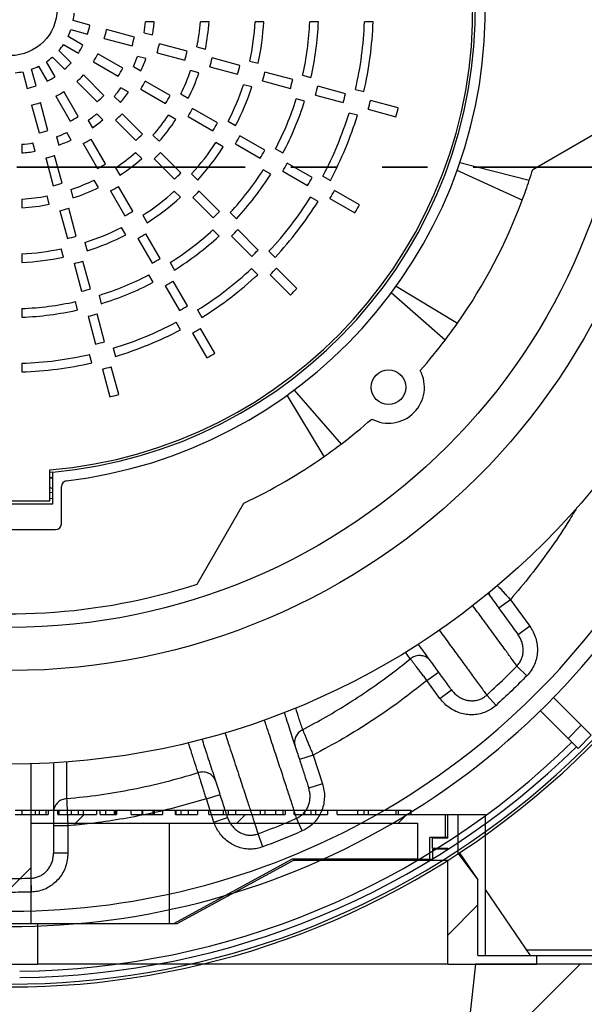
# Model space of a CAD drawing. Units: millimetres. Extents: x 0 to 420, y 0 to 297.
# Drawn here: x 255 to 270, y 193 to 220 of the extents above; entities that cross this region are included whole.
import ezdxf

# ---------------------------------------------------------------- set-up
doc = ezdxf.new("R2010")
doc.units = ezdxf.units.MM
doc.linetypes.add('PHANTOM', pattern=[12.7, 6.35, -1.27, 1.27, -1.27, 1.27, -1.27])

msp = doc.modelspace()

# ---------------------------------------------------------------- hatches: boundary and pattern name
at = {"linetype": 'Continuous', "lineweight": 18}
h = msp.add_hatch(dxfattribs=at)
h.set_pattern_fill('ANSI31', style=0)
h.paths.add_polyline_path([(256.90226, 198.20333), (256.80532, 198.20333), (256.80532, 198.08333), (255.72332, 198.08333), (255.72332, 198.20333), (255.45829, 198.20333), (255.45829, 198.08333), (254.53955, 198.08333), (254.53955, 198.20333), (254.28354, 198.20333), (254.28354, 198.08333), (253.36537, 198.08333), (253.36537, 198.20333), (253.10033, 198.20333), (253.10033, 198.08333), (252.02025, 198.08333), (252.02025, 198.20333), (251.90482, 198.20333), (251.90482, 198.08333), (251.44751, 198.08333), (251.44751, 198.20333), (251.0373, 198.20333), (251.0373, 198.08333), (250.19589, 198.08333), (250.19589, 198.20333), (249.83384, 198.20333), (249.83384, 198.08333), (249.19275, 198.08333), (249.19275, 198.20333), (248.88235, 198.20333), (248.88235, 198.08333), (246.75943, 198.08333), (246.75943, 198.20333), (246.54252, 198.20333), (246.54252, 198.08333), (245.57973, 198.08333), (245.57973, 198.20333), (245.31234, 198.20333), (245.31234, 198.08333), (242.30904, 198.08333), (242.30904, 197.44333), (242.7356, 197.44333), (242.7356, 196.84333), (243.07824, 196.84333), (243.07824, 197.84333), (253.82694, 197.84333), (253.82694, 195.04333), (254.37136, 195.04333), (254.37136, 197.84333), (254.43573, 197.84333), (254.43573, 195.04333), (254.98014, 195.04333), (254.98014, 197.84333), (265.72885, 197.84333), (265.72885, 196.84333), (266.07149, 196.84333), (266.07149, 197.44333), (266.49804, 197.44333), (266.49804, 198.08333), (263.49475, 198.08333), (263.49475, 198.20333), (263.22735, 198.20333), (263.22735, 198.08333), (262.29658, 198.08333), (262.29658, 198.20333), (262.04765, 198.20333), (262.04765, 198.08333), (259.92474, 198.08333), (259.92474, 198.20333), (259.61434, 198.20333), (259.61434, 198.08333), (258.99589, 198.08333), (258.99589, 198.20333), (258.63384, 198.20333), (258.63384, 198.08333), (257.76979, 198.08333), (257.76979, 198.20333), (257.3582, 198.20333), (257.3582, 198.08333), (256.90226, 198.08333)], flags=0)
h = msp.add_hatch(dxfattribs=at)
h.set_pattern_fill('ANSI31', style=0)
edge = h.paths.add_edge_path(flags=0)
edge.add_line((266.5725, 193.92333), (269.05262, 193.92333))
edge.add_line((269.05262, 193.92333), (269.05262, 194.16333))
edge.add_line((269.05262, 194.16333), (267.41175, 194.16333))
edge.add_line((267.41175, 194.16333), (267.41175, 196.26618))
edge.add_spline(control_points=[(267.41175, 196.26618), (267.23058, 196.51129), (267.04916, 196.75621), (266.86745, 197.00092)], knot_values=[0.2155276, 0.2155276, 0.2155276, 0.2155276, 0.23838758, 0.23838758, 0.23838758, 0.23838758], weights=[1, 1, 1, 1], degree=3, periodic=0)
edge.add_line((266.86745, 197.00092), (266.86745, 198.08333))
edge.add_line((266.86745, 198.08333), (266.5725, 198.08333))
edge.add_line((266.5725, 198.08333), (266.5725, 197.42333))
edge.add_line((266.5725, 197.42333), (266.14627, 197.42333))
edge.add_line((266.14627, 197.42333), (266.14627, 197.14333))
edge.add_line((266.14627, 197.14333), (266.5725, 197.14333))
edge.add_line((266.5725, 197.14333), (266.5725, 197.12333))
edge.add_line((266.5725, 197.12333), (266.14627, 197.12333))
edge.add_line((266.14627, 197.12333), (266.14627, 196.80333))
edge.add_line((266.14627, 196.80333), (266.5725, 196.80333))
edge.add_line((266.5725, 196.80333), (266.5725, 193.92333))
h = msp.add_hatch(dxfattribs=at)
h.set_pattern_fill('ANSI31', style=0)
edge = h.paths.add_edge_path(flags=0)
edge.add_line((274.93742, 189.52333), (274.93742, 190.72333))
edge.add_spline(control_points=[(274.93742, 190.72333), (274.05005, 191.92472), (273.16109, 193.12492), (272.26971, 194.32333)], knot_values=[0.78317699, 0.78317699, 0.78317699, 0.78317699, 0.89519441, 0.89519441, 0.89519441, 0.89519441], weights=[1, 1, 1, 1], degree=3, periodic=0)
edge.add_line((272.26971, 194.32333), (271.03123, 194.32333))
edge.add_line((271.03123, 194.32333), (271.03123, 193.92333))
edge.add_line((271.03123, 193.92333), (267.34413, 193.92333))
edge.add_spline(control_points=[(267.34413, 193.92333), (267.30367, 193.55887), (267.26319, 193.1944), (267.22269, 192.82994), (267.20392, 192.66107), (267.18515, 192.4922), (267.16638, 192.32333)], knot_values=[0.58602816, 0.58602816, 0.58602816, 0.58602816, 0.61353118, 0.61353118, 0.61353118, 0.62627422, 0.62627422, 0.62627422, 0.62627422], weights=[1, 1, 1, 1, 1, 1, 1], degree=3, periodic=0)
edge.add_line((267.16638, 192.32333), (267.16638, 189.52333))
edge.add_line((267.16638, 189.52333), (274.93742, 189.52333))
edge = h.paths.add_edge_path(flags=0)
edge.add_spline(control_points=[(270.65088, 191.39137), (270.63992, 191.40167), (270.62987, 191.41303), (270.62101, 191.42517), (270.6057, 191.44616), (270.59368, 191.46999), (270.58602, 191.49481), (270.57833, 191.51972), (270.57483, 191.54631), (270.57584, 191.57236), (270.57688, 191.59908), (270.58271, 191.62599), (270.59276, 191.65077), (270.60317, 191.67645), (270.61841, 191.7006), (270.637, 191.72115), (270.65612, 191.7423), (270.67935, 191.76028), (270.70454, 191.77365), (270.72994, 191.78713), (270.75808, 191.79633), (270.78653, 191.80055), (270.81459, 191.80471), (270.84375, 191.80416), (270.87163, 191.79893), (270.89873, 191.79385), (270.92534, 191.78421), (270.94936, 191.77068), (270.97262, 191.75757), (270.99405, 191.74047), (271.01188, 191.7206), (271.02932, 191.70116), (271.04377, 191.67857), (271.05398, 191.65453), (271.06416, 191.63058), (271.07039, 191.60456), (271.0721, 191.57859), (271.07384, 191.55216), (271.07094, 191.52504), (271.06368, 191.49956), (271.05618, 191.47325), (271.04381, 191.44792), (271.02776, 191.42575), (271.0112, 191.40286), (270.99023, 191.38266), (270.96684, 191.36681), (270.94304, 191.35068), (270.91604, 191.33858), (270.8882, 191.33142), (270.86051, 191.32429), (270.83122, 191.32184), (270.80272, 191.32424), (270.77477, 191.32659), (270.74684, 191.33366), (270.72116, 191.34496), (270.69547, 191.35627), (270.67134, 191.37214), (270.65088, 191.39137)], knot_values=[0, 0, 0, 0, 0.00112778, 0.00112778, 0.00112778, 0.00309424, 0.00309424, 0.00309424, 0.00506863, 0.00506863, 0.00506863, 0.00709505, 0.00709505, 0.00709505, 0.00919616, 0.00919616, 0.00919616, 0.0113587, 0.0113587, 0.0113587, 0.01353946, 0.01353946, 0.01353946, 0.0156894, 0.0156894, 0.0156894, 0.01777703, 0.01777703, 0.01777703, 0.01979847, 0.01979847, 0.01979847, 0.02177531, 0.02177531, 0.02177531, 0.02374605, 0.02374605, 0.02374605, 0.02575355, 0.02575355, 0.02575355, 0.02782822, 0.02782822, 0.02782822, 0.02997144, 0.02997144, 0.02997144, 0.03215138, 0.03215138, 0.03215138, 0.03431853, 0.03431853, 0.03431853, 0.0364438, 0.0364438, 0.0364438, 0.03857192, 0.03857192, 0.03857192, 0.03857192], weights=[1, 1, 1, 1, 1, 1, 1, 1, 1, 1, 1, 1, 1, 1, 1, 1, 1, 1, 1, 1, 1, 1, 1, 1, 1, 1, 1, 1, 1, 1, 1, 1, 1, 1, 1, 1, 1, 1, 1, 1, 1, 1, 1, 1, 1, 1, 1, 1, 1, 1, 1, 1, 1, 1, 1, 1, 1, 1], degree=3, periodic=0)

# ---------------------------------------------------------------- linework, layer by layer
at = {"color": 7, "linetype": 'Continuous', "lineweight": 25}
for p, q in [((256.61778, 220.03399), (256.15307, 220.15851)), ((256.08792, 219.91092), (256.5524, 219.78647)), ((257.8556, 219.70232), (257.08212, 219.90957)), ((258.40739, 220.12649), (258.16636, 220.12649)), ((259.93183, 220.12649), (259.6913, 220.12649)), ((261.45436, 220.12649), (261.21403, 220.12649)), ((262.97599, 220.12649), (262.73577, 220.12649)), ((264.49712, 220.12649), (264.25697, 220.12649)), ((256.42522, 219.47632), (256.00856, 219.71687)), ((257.01658, 219.66209), (257.7899, 219.45488)), ((258.12487, 219.82308), (258.35749, 219.76075)), ((256.09488, 218.98749), (255.75468, 219.32769)), ((255.88156, 219.49459), (256.298, 219.25416)), ((259.32456, 219.30871), (258.55149, 219.51585)), ((259.5969, 219.42865), (259.82914, 219.36643)), ((255.57448, 219.14585), (255.9145, 218.80583)), ((257.53501, 218.83558), (256.84153, 219.23596)), ((258.17779, 219.10248), (257.94497, 219.16486)), ((258.4857, 219.26844), (259.25869, 219.06132)), ((260.79318, 218.91519), (260.02025, 219.1223)), ((255.11879, 218.34265), (254.99427, 218.80737)), ((255.18759, 218.88847), (255.42803, 218.47203)), ((255.64928, 218.60082), (255.40873, 219.01747)), ((256.71418, 219.01388), (257.40751, 218.61358)), ((257.82637, 218.88254), (258.03493, 218.76212)), ((259.95433, 218.87492), (260.72722, 218.66783)), ((261.06722, 219.03468), (261.2993, 218.9725)), ((254.74728, 218.73999), (254.87174, 218.27551)), ((257.00102, 218.08135), (256.4348, 218.64757)), ((259.65029, 218.70793), (259.41795, 218.77018)), ((262.26164, 218.52172), (261.48878, 218.72881)), ((262.53678, 218.64092), (262.76877, 218.57876)), ((256.2543, 218.46602), (256.82041, 217.89991)), ((257.69098, 218.17279), (257.48224, 218.29331)), ((258.03135, 218.25341), (258.7244, 217.85327)), ((258.85205, 218.07519), (258.15893, 218.47536)), ((261.12093, 218.31387), (260.8888, 218.37607)), ((261.42279, 218.48145), (262.19562, 218.27437)), ((263.73002, 218.12827), (262.9572, 218.33535)), ((264.00591, 218.24726), (264.23785, 218.18511)), ((255.6683, 218.05585), (256.0686, 217.36252)), ((256.29002, 217.49102), (255.88964, 218.18451)), ((257.29461, 218.0513), (257.4649, 217.88101)), ((259.14616, 218.12056), (259.35437, 218.00034)), ((262.59071, 217.92004), (262.35868, 217.98221)), ((262.89116, 218.088), (263.66397, 217.88093)), ((254.99612, 217.81133), (255.20332, 217.03802)), ((255.45046, 217.10483), (255.24321, 217.87831)), ((260.16878, 217.31497), (259.47579, 217.71507)), ((264.35948, 217.69457), (265.13227, 217.4875)), ((265.19836, 217.73483), (264.42555, 217.9419)), ((256.98013, 217.40078), (256.8097, 217.57121)), ((258.07638, 217.00599), (257.51045, 217.57192)), ((259.01118, 217.41057), (258.80288, 217.53084)), ((259.34809, 217.49319), (260.04104, 217.09311)), ((264.06002, 217.52634), (263.82805, 217.5885)), ((256.56582, 217.38601), (256.68624, 217.17745)), ((257.32977, 217.39055), (257.89564, 216.82468)), ((260.46441, 217.35946), (260.67248, 217.23933)), ((268.93729, 216.0199), (270.88192, 217.14263)), ((255.68968, 216.93202), (255.75201, 216.6994)), ((256.0937, 216.83905), (255.97318, 217.04779)), ((257.05041, 216.17398), (256.65024, 216.8671)), ((258.37221, 216.9737), (258.54221, 216.80369)), ((261.48536, 216.55484), (260.79243, 216.95491)), ((254.7259, 216.72026), (254.7259, 216.47943)), ((255.09208, 216.52589), (255.0297, 216.75871)), ((256.42877, 216.73868), (256.82891, 216.04563)), ((260.32973, 216.64931), (260.1216, 216.76947)), ((260.66467, 216.73306), (261.35758, 216.33301)), ((261.78197, 216.59877), (261.98997, 216.47868)), ((255.38976, 216.34222), (255.59689, 215.56922)), ((255.84407, 215.63587), (255.63692, 216.40894)), ((258.05808, 216.32284), (257.88799, 216.49292)), ((258.40489, 216.31544), (258.97068, 215.74964)), ((259.15148, 215.93089), (258.58566, 216.49671)), ((257.3278, 216.06623), (257.44802, 215.85801)), ((262.80188, 215.79475), (262.10898, 216.1948)), ((266.91177, 216.21411), (268.84219, 215.72136)), ((259.44856, 215.89735), (259.61845, 215.72746)), ((261.6475, 215.88849), (261.43946, 216.0086)), ((261.98118, 215.97297), (262.67406, 215.57294)), ((263.09916, 215.83829), (263.30712, 215.71822)), ((268.64878, 215.17093), (266.83451, 215.99427)), ((256.85592, 215.51885), (256.73565, 215.72715)), ((257.81063, 214.85726), (257.41053, 215.55025)), ((255.48664, 215.05339), (255.42438, 215.28573)), ((256.08411, 215.45999), (256.14634, 215.22775)), ((257.189, 215.42194), (257.58907, 214.72899)), ((259.13466, 215.24625), (258.96473, 215.41618)), ((259.47987, 215.24045), (260.04563, 214.6747)), ((260.22647, 214.8559), (259.6607, 215.42167)), ((262.96484, 215.12793), (262.75686, 215.248)), ((263.29764, 215.21291), (263.99051, 214.81289)), ((264.11835, 215.03469), (263.42547, 215.43472)), ((254.7259, 215.1963), (254.7259, 214.95587)), ((256.23758, 214.16725), (256.03048, 214.94018)), ((255.78328, 214.87358), (255.99038, 214.10069)), ((258.0889, 214.74797), (258.20903, 214.5399)), ((260.52434, 214.82156), (260.69417, 214.65173)), ((257.61718, 214.2003), (257.49702, 214.40843)), ((258.57076, 213.54067), (258.17069, 214.2336)), ((260.21062, 214.17029), (260.04076, 214.34015)), ((260.55479, 214.16553), (261.12053, 213.59979)), ((261.3014, 213.78097), (260.73565, 214.34672)), ((256.47808, 213.98967), (256.54027, 213.75759)), ((257.94913, 214.10535), (258.34917, 213.41245)), ((254.7259, 213.67411), (254.7259, 213.43385)), ((255.88069, 213.58275), (255.81849, 213.81488)), ((261.59983, 213.74608), (261.76962, 213.57628)), ((256.17676, 213.40512), (256.38384, 212.63229)), ((256.63105, 212.69879), (256.42397, 213.47165)), ((258.84959, 213.43041), (258.96968, 213.22241)), ((258.378, 212.88253), (258.25789, 213.09057)), ((261.28622, 213.09469), (261.11641, 213.2645)), ((261.62968, 213.09064), (262.1954, 212.52492)), ((262.3763, 212.70608), (261.81057, 213.27181)), ((258.70921, 212.78885), (259.10925, 212.09597)), ((259.33085, 212.22416), (258.9308, 212.91705)), ((265.14151, 212.77902), (266.84621, 211.74787)), ((256.87185, 212.52012), (256.93401, 212.28812)), ((266.50157, 211.27669), (265.00376, 212.59065)), ((256.27452, 212.11297), (256.21235, 212.345)), ((254.7259, 212.15272), (254.7259, 211.91254)), ((256.5702, 211.93675), (256.77728, 211.16394)), ((257.02451, 211.23041), (256.81743, 212.00323)), ((259.61007, 212.11322), (259.73014, 211.90526)), ((259.13856, 211.56519), (259.01849, 211.77317)), ((259.46927, 211.47239), (259.8693, 210.77952)), ((260.09091, 210.90769), (259.69088, 211.60056)), ((256.66822, 210.64366), (256.60606, 210.87563)), ((257.2655, 211.05098), (257.32765, 210.81904)), ((254.7259, 210.63176), (254.7259, 210.39163)), ((256.96364, 210.46843), (257.17071, 209.69564)), ((257.41794, 209.76208), (257.21087, 210.53488)), ((263.13639, 208.04029), (262.10828, 209.74656)), ((262.29674, 209.8843), (263.60778, 208.38464)), ((255.50354, 206.80649), (255.50354, 207.66358)), ((255.58354, 207.6004), (255.50354, 207.59332)), ((255.58354, 206.72649), (255.58354, 207.6004)), ((255.50354, 207.45118), (255.58354, 207.45818)), ((255.58354, 207.03816), (255.50354, 207.03138)), ((255.82354, 206.16649), (255.82354, 207.20237)), ((253.22354, 206.72649), (255.58354, 206.72649)), ((253.30354, 206.80649), (255.50354, 206.80649)), ((255.58354, 206.86935), (255.50354, 206.86265)), ((259.60166, 204.4905), (260.9009, 206.74085)), ((253.14354, 206.00649), (255.66354, 206.00649)), ((268.31808, 204.05699), (267.99447, 203.82188)), ((268.31808, 204.05699), (268.8563, 203.31619)), ((268.8563, 203.31619), (268.53269, 203.08108)), ((265.5326, 202.41106), (265.39508, 202.60074)), ((265.5326, 202.41106), (265.53293, 202.41133)), ((268.77527, 201.94109), (268.4996, 202.21177)), ((265.99542, 201.80969), (266.31902, 202.04481)), ((266.35827, 201.31027), (265.99542, 201.80969)), ((266.35827, 201.31027), (266.68188, 201.54538)), ((267.91692, 201.11705), (267.65773, 201.40352)), ((269.51745, 201.34027), (270.2901, 200.56763)), ((269.14983, 200.97251), (269.9224, 200.19993)), ((262.53214, 200.44043), (262.5329, 200.44082)), ((270.2901, 200.56763), (269.9224, 200.19993)), ((270.2901, 200.56763), (270.568, 200.28972)), ((269.9224, 200.19993), (270.20031, 199.92202)), ((270.568, 200.28972), (270.20031, 199.92202)), ((262.82801, 199.73626), (262.44759, 199.61265)), ((262.82801, 199.73626), (263.08738, 198.93801)), ((259.62797, 199.24669), (259.628, 199.2467)), ((263.08738, 198.93801), (262.70696, 198.8144)), ((255.96969, 198.52458), (255.97046, 198.52465)), ((259.8585, 198.52006), (260.23892, 198.64367)), ((260.06833, 197.87428), (259.8585, 198.52006)), ((254.53955, 198.20333), (254.7259, 198.20333)), ((254.53955, 198.08333), (255.45829, 198.08333)), ((254.7259, 198.20333), (255.09208, 198.20333)), ((254.7259, 198.20333), (254.7259, 198.08333)), ((255.09208, 198.20333), (255.09208, 198.08333)), ((255.09208, 198.20333), (255.20332, 198.20333)), ((255.20332, 198.20333), (255.20332, 198.08333)), ((255.20332, 198.20333), (255.38976, 198.20333)), ((255.38976, 198.20333), (255.38976, 198.08333)), ((255.38976, 198.20333), (255.45829, 198.20333)), ((255.45829, 198.20333), (255.45829, 198.08333)), ((255.45829, 198.20333), (255.72332, 198.20333)), ((255.72332, 198.08333), (255.72332, 198.20333)), ((255.72332, 198.20333), (255.75201, 198.20333)), ((255.72332, 198.08333), (256.80532, 198.08333)), ((255.75201, 198.20333), (255.75201, 198.08333)), ((255.75201, 198.20333), (256.0937, 198.20333)), ((256.0937, 198.20333), (256.0937, 198.08333)), ((256.09488, 198.20333), (256.29002, 198.20333)), ((256.29002, 198.20333), (256.29002, 198.08333)), ((256.29002, 198.20333), (256.42877, 198.20333)), ((256.42877, 198.20333), (256.42877, 198.08333)), ((256.42877, 198.20333), (256.80532, 198.20333)), ((256.80532, 198.20333), (256.80532, 198.08333)), ((256.80532, 198.20333), (256.90226, 198.20333)), ((256.90226, 198.08333), (256.90226, 198.20333)), ((256.90226, 198.20333), (257.05041, 198.20333)), ((256.90226, 198.08333), (257.3582, 198.08333)), ((257.05041, 198.20333), (257.05041, 198.08333)), ((257.05041, 198.20333), (257.29461, 198.20333)), ((257.29461, 198.20333), (257.29461, 198.08333)), ((257.29461, 198.20333), (257.32977, 198.20333)), ((257.32977, 198.20333), (257.32977, 198.08333)), ((257.32977, 198.20333), (257.3582, 198.20333)), ((257.3582, 198.20333), (257.3582, 198.08333)), ((257.3582, 198.20333), (257.76979, 198.20333)), ((257.76979, 198.08333), (257.76979, 198.20333)), ((257.76979, 198.20333), (258.05808, 198.20333)), ((257.76979, 198.08333), (258.63384, 198.08333)), ((258.05808, 198.20333), (258.05808, 198.08333)), ((258.05808, 198.20333), (258.07638, 198.20333)), ((258.07638, 198.20333), (258.07638, 198.08333)), ((258.07638, 198.20333), (258.37221, 198.20333)), ((258.37221, 198.20333), (258.37221, 198.08333)), ((258.37221, 198.20333), (258.40489, 198.20333)), ((258.40489, 198.20333), (258.40489, 198.08333)), ((258.40489, 198.20333), (258.63384, 198.20333)), ((258.63384, 198.20333), (258.63384, 198.08333)), ((258.63384, 198.20333), (258.99589, 198.20333)), ((258.99268, 198.20333), (259.01118, 198.20333)), ((258.99589, 198.08333), (258.99589, 198.20333)), ((258.99589, 198.08333), (259.61434, 198.08333)), ((259.01118, 198.20333), (259.01118, 198.08333)), ((259.01118, 198.20333), (259.14616, 198.20333)), ((259.14616, 198.20333), (259.14616, 198.08333)), ((259.14616, 198.20333), (259.34809, 198.20333)), ((259.34809, 198.20333), (259.34809, 198.08333)), ((259.34809, 198.20333), (259.61434, 198.20333)), ((259.61434, 198.20333), (259.61434, 198.08333)), ((259.61434, 198.20333), (259.92474, 198.20333)), ((259.92474, 198.08333), (259.92474, 198.20333)), ((259.92474, 198.20333), (260.32973, 198.20333)), ((259.92474, 198.08333), (262.04765, 198.08333)), ((260.06833, 197.87428), (260.44875, 197.99788)), ((260.32973, 198.20333), (260.32973, 198.08333)), ((260.32973, 198.20333), (260.46441, 198.20333)), ((260.46441, 198.20333), (260.46441, 198.08333)), ((260.46441, 198.20333), (260.66467, 198.20333)), ((260.66467, 198.20333), (260.66467, 198.08333)), ((260.66467, 198.20333), (261.35758, 198.20333)), ((261.35758, 198.20333), (261.35758, 198.08333)), ((261.35758, 198.20333), (261.48536, 198.20333)), ((261.48536, 198.20333), (261.48536, 198.08333)), ((261.48536, 198.20333), (261.78197, 198.20333)), ((261.78197, 198.20333), (261.78197, 198.08333)), ((261.78197, 198.20333), (261.98997, 198.20333)), ((261.98997, 198.20333), (261.98997, 198.08333)), ((261.98997, 198.20333), (262.04765, 198.20333)), ((262.04765, 198.20333), (262.04765, 198.08333)), ((262.04765, 198.20333), (262.29658, 198.20333)), ((262.29658, 198.08333), (262.29658, 198.20333)), ((262.29658, 198.20333), (262.59071, 198.20333)), ((262.29658, 198.08333), (263.22735, 198.08333)), ((262.5248, 197.62618), (262.36963, 197.97982)), ((262.59071, 198.20333), (262.59071, 198.08333)), ((262.59071, 198.20333), (262.76877, 198.20333)), ((262.76877, 198.20333), (262.76877, 198.08333)), ((262.76877, 198.20333), (262.89116, 198.20333)), ((262.89116, 198.20333), (262.89116, 198.08333)), ((262.89116, 198.20333), (263.22735, 198.20333)), ((263.22735, 198.20333), (263.22735, 198.08333)), ((263.22735, 198.20333), (263.49475, 198.20333)), ((263.49475, 198.08333), (263.49475, 198.20333)), ((263.49475, 198.20333), (264.06002, 198.20333)), ((263.49475, 198.08333), (266.49804, 198.08333)), ((264.06002, 198.20333), (264.06002, 198.08333)), ((264.06002, 198.20333), (264.23785, 198.20333)), ((264.23785, 198.20333), (264.23785, 198.08333)), ((264.23785, 198.20333), (264.35948, 198.20333)), ((264.35948, 198.20333), (264.35948, 198.08333)), ((264.35948, 198.20333), (265.13227, 198.20333)), ((265.13227, 198.20333), (265.13227, 198.08333)), ((265.13227, 198.20333), (265.19836, 198.20333)), ((265.19836, 198.20333), (265.19836, 198.08333)), ((265.19836, 198.20333), (265.5429, 198.20333)), ((265.5429, 198.20333), (265.5429, 198.08333)), ((265.5429, 198.20333), (265.54354, 198.20333)), ((265.54354, 198.08333), (265.54354, 198.20333)), ((266.49804, 198.08333), (266.49804, 197.44333)), ((266.49804, 198.08333), (266.5725, 198.08333)), ((266.5725, 197.42333), (266.5725, 198.08333)), ((266.5725, 198.08333), (266.86745, 198.08333)), ((266.86745, 197.00092), (266.86745, 198.08333)), ((266.86745, 198.08333), (267.62129, 198.08333)), ((267.62129, 194.16333), (267.62129, 198.08333)), ((254.98014, 197.84333), (265.72885, 197.84333)), ((254.98014, 195.04333), (254.98014, 197.84333)), ((256.00354, 197.76702), (255.60354, 197.76702)), ((256.00354, 197.76702), (256.00354, 197.00483)), ((258.8346, 195.04333), (258.8346, 197.84333)), ((265.72885, 197.84333), (265.72885, 196.84333)), ((261.42926, 197.18335), (261.2951, 197.54547)), ((266.49804, 197.44333), (266.07149, 197.44333)), ((266.07149, 196.84333), (266.07149, 197.44333)), ((266.14627, 197.14333), (266.14627, 197.42333)), ((266.5725, 197.42333), (266.14627, 197.42333)), ((266.5725, 197.44333), (266.49804, 197.44333)), ((266.14627, 197.14333), (266.5725, 197.14333)), ((266.5725, 197.12333), (266.5725, 197.14333)), ((256.00354, 197.00483), (255.60354, 197.00483)), ((266.14627, 197.12333), (266.14627, 196.80333)), ((266.5725, 197.12333), (266.14627, 197.12333)), ((266.86745, 197.00092), (267.41175, 196.26618)), ((266.91177, 197.00091), (267.41175, 196.26618)), ((262.24931, 196.84333), (258.93964, 195.04333)), ((262.3482, 196.84333), (259.03852, 195.04333)), ((265.72885, 196.84333), (262.24931, 196.84333)), ((266.14627, 196.80333), (262.27465, 196.80333)), ((265.72885, 196.84333), (266.07149, 196.84333)), ((266.07149, 196.84333), (266.14627, 196.84333)), ((266.5725, 196.80333), (266.14627, 196.80333)), ((266.5725, 193.92333), (266.5725, 196.80333)), ((254.99348, 195.92656), (254.98196, 196.3125)), ((267.41175, 194.16333), (267.41175, 196.26618)), ((268.87241, 194.16333), (267.62129, 195.9993)), ((254.98014, 195.04333), (254.43573, 195.04333)), ((258.8346, 195.04333), (254.98014, 195.04333)), ((255.16354, 195.04333), (255.16354, 193.92333)), ((258.93964, 195.04333), (258.8346, 195.04333)), ((259.03852, 195.04333), (258.93964, 195.04333)), ((267.41175, 194.16333), (269.05262, 194.16333)), ((268.76893, 194.32333), (271.03123, 194.32333)), ((269.05262, 193.92333), (269.05262, 194.16333)), ((269.05262, 194.16333), (270.88192, 194.16333)), ((253.64354, 193.92333), (255.16354, 193.92333)), ((266.5725, 193.92333), (255.16354, 193.92333)), ((266.5725, 193.92333), (269.05262, 193.92333)), ((271.03123, 193.92333), (267.34413, 193.92333))]:
    msp.add_line(p, q, dxfattribs=at)
at = {"color": 7, "linetype": 'PHANTOM', "lineweight": 35}
msp.add_line((299.03458, 216.08649), (209.12763, 216.08649), dxfattribs=at)
at = {"color": 7, "linetype": 'Continuous', "lineweight": 25, "flags": 128}
for points in [[(255.58354, 207.4395), (255.55605, 207.43704), (255.50354, 207.43251)], [(267.34413, 193.92333), (267.22269, 192.82994), (267.16638, 192.32333)]]:
    msp.add_lwpolyline(points, dxfattribs=at)
at = {"color": 7, "linetype": 'Continuous', "lineweight": 25}
for centre, radius in [((254.40354, 220.48649), 21), ((254.40354, 220.48649), 18.4), ((254.40354, 220.48649), 17.2), ((254.40354, 220.48649), 1.3), ((264.92529, 209.96474), 0.48)]:
    msp.add_circle(centre, radius, dxfattribs=at)
for centre, radius, start, end in [((254.40354, 220.48649), 12.87, 274.903057, 86.971307), ((254.40354, 220.48649), 12.94, 275.232077, 86.632932), ((254.40354, 220.48649), 13.21775, 276.782838, 80.711636), ((254.40354, 216.08649), 22.8, 150.696625, 29.303375), ((254.40354, 216.08649), 22.72, 151.774474, 28.225526), ((254.40354, 220.48649), 1.78, 349.382172, 356.134431), ((254.40354, 220.48649), 1.78, 334.382172, 341.134431), ((254.40354, 220.48649), 2.26, 341.956315, 348.450166), ((254.40354, 220.48649), 2.74, 342.489893, 347.845207), ((254.40354, 220.48649), 3.78, 349.892043, 354.534976), ((254.40354, 220.48649), 4.02, 349.599332, 354.862152), ((254.40354, 220.48649), 5.3, 348.486956, 356.105212), ((254.40354, 220.48649), 5.54, 348.335722, 356.274183), ((254.40354, 220.48649), 6.82, 347.709142, 356.974183), ((254.40354, 220.48649), 7.06, 347.616981, 357.077135), ((254.40354, 220.48649), 8.34, 347.215116, 357.526032), ((254.40354, 220.48649), 8.58, 347.153125, 357.595275), ((254.40354, 220.48649), 9.86, 346.873505, 357.9076), ((254.40354, 220.48649), 10.1, 346.82897, 357.957342), ((254.40354, 220.48649), 3.54, 343.057398, 347.201859), ((254.40354, 220.48649), 1.78, 319.382172, 326.134431), ((254.40354, 220.48649), 2.26, 326.956315, 333.450166), ((254.40354, 220.48649), 4.26, 343.385821, 346.829575), ((254.40354, 220.48649), 1.78, 304.382172, 311.134431), ((254.40354, 220.48649), 2.74, 327.489893, 332.845207), ((254.40354, 220.48649), 3.78, 334.892043, 339.534976), ((254.40354, 220.48649), 4.02, 334.599332, 339.862152), ((254.40354, 220.48649), 5.06, 343.641079, 346.540238), ((254.40354, 220.48649), 5.78, 343.810383, 346.348336), ((254.40354, 216.08649), 21.11973, 180, 7.544791), ((254.40354, 220.48649), 1.78, 289.382172, 296.134431), ((254.40354, 220.48649), 2.26, 311.956315, 318.450166), ((254.40354, 220.48649), 3.54, 328.057398, 332.201859), ((254.40354, 220.48649), 6.58, 343.955034, 346.18438), ((254.40354, 220.48649), 1.78, 274.382172, 281.134431), ((254.40354, 220.48649), 2.26, 296.956315, 303.450166), ((254.40354, 220.48649), 2.74, 312.489893, 317.845207), ((254.40354, 220.48649), 5.3, 333.486956, 341.105212), ((254.40354, 220.48649), 5.54, 333.335722, 341.274183), ((254.40354, 220.48649), 7.3, 344.058109, 346.06755), ((254.40354, 220.48649), 8.1, 344.151143, 345.962102), ((254.40354, 220.48649), 2.26, 281.956315, 288.450166), ((254.40354, 220.48649), 3.78, 319.892043, 324.534976), ((254.40354, 220.48649), 4.26, 328.385821, 331.829575), ((254.40354, 220.48649), 6.82, 332.709142, 341.974183), ((254.40354, 220.48649), 7.06, 332.616981, 342.077135), ((254.40354, 220.48649), 8.82, 344.220442, 345.883557), ((254.40354, 220.48649), 2.74, 297.489893, 302.845207), ((254.40354, 220.48649), 3.54, 313.057398, 317.201859), ((254.40354, 220.48649), 4.02, 319.599332, 324.862152), ((254.40354, 220.48649), 5.06, 328.641079, 331.540238), ((254.40354, 220.48649), 8.34, 332.215116, 342.526032), ((254.40354, 220.48649), 9.62, 344.285273, 345.810075), ((254.40354, 220.48649), 2.74, 282.489893, 287.845207), ((254.40354, 220.48649), 5.78, 328.810383, 331.348336), ((254.40354, 220.48649), 8.58, 332.153125, 342.595275), ((254.40354, 220.48649), 10.34, 344.335044, 345.753664), ((254.40354, 220.48649), 11.14, 344.382798, 345.699538), ((254.40354, 220.48649), 3.54, 298.057398, 302.201859), ((254.40354, 220.48649), 3.78, 304.892043, 309.534976), ((254.40354, 220.48649), 4.26, 313.385821, 316.829575), ((254.40354, 220.48649), 5.3, 318.486956, 326.105212), ((254.40354, 220.48649), 5.54, 318.335722, 326.274183), ((254.40354, 220.48649), 9.86, 331.873505, 342.9076), ((254.40354, 220.48649), 10.1, 331.82897, 342.957342), ((254.40354, 220.48649), 4.02, 304.599332, 309.862152), ((254.40354, 220.48649), 6.58, 328.955034, 331.18438), ((254.40354, 220.48649), 3.54, 283.057398, 287.201859), ((254.40354, 220.48649), 3.78, 289.892043, 294.534976), ((254.40354, 220.48649), 4.26, 298.385821, 301.829575), ((254.40354, 220.48649), 5.06, 313.641079, 316.540238), ((254.40354, 220.48649), 7.3, 329.058109, 331.06755), ((254.40354, 216.08649), 20.69291, 180, 2.063361), ((254.40354, 220.48649), 3.78, 274.892043, 279.534976), ((254.40354, 220.48649), 4.02, 289.599332, 294.862152), ((254.40354, 220.48649), 6.82, 317.709142, 326.974183), ((254.40354, 220.48649), 7.06, 317.616981, 327.077135), ((254.40354, 220.48649), 4.02, 274.599332, 279.862152), ((254.40354, 220.48649), 4.26, 283.385821, 286.829575), ((254.40354, 220.48649), 5.3, 303.486956, 311.105212), ((254.40354, 220.48649), 5.54, 303.335722, 311.274183), ((254.40354, 220.48649), 5.78, 313.810383, 316.348336), ((254.40354, 220.48649), 8.1, 329.151143, 330.962102), ((254.40354, 220.48649), 5.06, 298.641079, 301.540238), ((254.40354, 220.48649), 8.82, 329.220442, 330.883557), ((254.40354, 220.48649), 6.58, 313.955034, 316.18438), ((254.40354, 220.48649), 8.34, 317.215116, 327.526032), ((254.40354, 220.48649), 8.58, 317.153125, 327.595275), ((254.40354, 220.48649), 9.62, 329.285273, 330.810075), ((254.40764, 220.48412), 15.2, 341.739409, 342.920484), ((254.40354, 220.48649), 5.06, 283.641079, 286.540238), ((254.40354, 220.48649), 5.3, 288.486956, 296.105212), ((254.40354, 220.48649), 5.54, 288.335722, 296.274183), ((254.40354, 220.48649), 5.78, 298.810383, 301.348336), ((254.40764, 220.48412), 15.2, 339.5401, 341.739409), ((254.40354, 220.48649), 5.3, 273.486956, 281.105212), ((254.40354, 220.48649), 6.82, 302.709142, 311.974183), ((254.40354, 220.48649), 7.06, 302.616981, 312.077135), ((254.40354, 220.48649), 7.3, 314.058109, 316.06755), ((254.40354, 220.48649), 9.86, 316.873505, 327.9076), ((254.40354, 220.48649), 10.34, 329.335044, 330.753664), ((254.40354, 220.48649), 5.54, 273.335722, 281.274183), ((254.40354, 220.48649), 5.78, 283.810383, 286.348336), ((254.40354, 220.48649), 10.1, 316.82897, 327.957342), ((254.40354, 220.48649), 11.14, 329.382798, 330.699538), ((254.40764, 220.48412), 15.2, 324.917647, 339.5401), ((254.40354, 220.48649), 6.58, 298.955034, 301.18438), ((254.40354, 220.48649), 8.1, 314.151143, 315.962102), ((254.40354, 220.48649), 6.82, 287.709142, 296.974183), ((254.40354, 220.48649), 6.58, 283.955034, 286.18438), ((254.40354, 220.48649), 7.06, 287.616981, 297.077135), ((254.40354, 220.48649), 7.3, 299.058109, 301.06755), ((254.40354, 220.48649), 8.34, 302.215116, 312.526032), ((254.40354, 220.48649), 8.58, 302.153125, 312.595275), ((254.40354, 220.48649), 8.82, 314.220442, 315.883557), ((254.40354, 220.48649), 6.82, 272.709142, 281.974183), ((254.40354, 220.48649), 7.06, 272.616981, 282.077135), ((254.40354, 220.48649), 9.62, 314.285273, 315.810075), ((254.40354, 220.48649), 7.3, 284.058109, 286.06755), ((254.40354, 220.48649), 8.1, 299.151143, 300.962102), ((254.40354, 220.48649), 8.34, 287.215116, 297.526032), ((254.40354, 220.48649), 9.86, 301.873505, 312.9076), ((254.40354, 220.48649), 10.1, 301.82897, 312.957342), ((254.40354, 220.48649), 10.34, 314.335044, 315.753664), ((254.40354, 220.48649), 8.58, 287.153125, 297.595275), ((254.40354, 220.48649), 8.82, 299.220442, 300.883557), ((254.40354, 220.48649), 8.1, 284.151143, 285.962102), ((254.40354, 220.48649), 11.14, 314.382798, 315.699538), ((254.40354, 220.48649), 8.34, 272.215116, 282.526032), ((254.40354, 220.48649), 9.62, 299.285273, 300.810075), ((254.40354, 220.48649), 8.58, 272.153125, 282.595275), ((254.40354, 220.48649), 8.82, 284.220442, 285.883557), ((254.40354, 220.48649), 9.86, 286.873505, 297.9076), ((254.40764, 220.48412), 15.2, 322.717004, 324.917647), ((254.40354, 220.48649), 10.1, 286.82897, 297.957342), ((254.40354, 220.48649), 10.34, 299.335044, 300.753664), ((254.40354, 220.48649), 9.62, 284.285273, 285.810075), ((254.40764, 220.48412), 15.2, 318.599954, 322.717004), ((254.40354, 220.48649), 9.86, 271.873505, 282.9076), ((254.40354, 220.48649), 11.14, 299.382798, 300.699538), ((254.40354, 220.48649), 10.1, 271.82897, 282.957342), ((254.40354, 220.48649), 10.34, 284.335044, 285.753664), ((264.92529, 209.96474), 1, 242.122691, 27.867878), ((254.40354, 220.48649), 11.14, 284.382798, 285.699538), ((254.40764, 220.48412), 15.2, 307.248451, 311.390615), ((254.40764, 220.48412), 15.2, 305.047808, 307.248451), ((254.40764, 220.48412), 15.2, 295.28925, 305.047808), ((255.98354, 207.20237), 0.16, 96.782838, 180), ((255.66354, 206.16649), 0.16, 270, 0), ((254.40083, 220.48204), 16.816, 258.624731, 288.015777), ((254.40354, 216.08649), 22.36046, 270.666231, 314.333769), ((254.40354, 216.08649), 22.53996, 270.660977, 314.339112)]:
    msp.add_arc(centre, radius, start, end, dxfattribs=at)
for points, knots in [([(255.58354, 207.12885), (255.57312, 207.13982), (255.55657, 207.15724), (255.51786, 207.16848), (255.50354, 207.17264)], [0, 0, 0, 0, 0.630142674, 1, 1, 1, 1]), ([(270.16704, 206.61821), (270.0784, 206.46927), (269.84048, 206.06949), (269.41148, 205.44189), (268.88754, 204.73311), (268.5079, 204.28237), (268.31808, 204.05699)], [0, 0, 0, 0, 0.16436597, 0.4411791, 0.72058946, 1, 1, 1, 1]), ([(267.95502, 204.45229), (267.96017, 204.44671), (267.98749, 204.41708), (268.04773, 204.35163), (268.13292, 204.25896), (268.22439, 204.15929), (268.28685, 204.09109), (268.31808, 204.05699)], [0, 0, 0, 0, 0.0549983, 0.29175997, 0.52852855, 0.76426296, 1, 1, 1, 1]), ([(267.69739, 204.23077), (267.77952, 204.11773), (267.97021, 203.85527), (268.19445, 203.54663), (268.38875, 203.2792), (268.48471, 203.14712), (268.53269, 203.08108)], [0, 0, 0, 0, 0.25784345, 0.59869792, 0.79934889, 1, 1, 1, 1]), ([(267.71313, 204.24429), (267.72586, 204.21048), (267.74014, 204.17257), (267.76339, 204.14), (267.7659, 204.13648)], [0, 0, 0, 0, 0.891931515, 1, 1, 1, 1]), ([(268.4996, 202.21177), (268.44447, 202.28792), (268.3342, 202.4402), (268.12273, 202.73085), (267.86066, 203.08968), (267.56721, 203.49004), (267.35778, 203.77452), (267.26778, 203.89679)], [0, 0, 0, 0, 0.16666033, 0.33332049, 0.57537449, 0.81750338, 1, 1, 1, 1]), ([(266.33268, 203.21209), (266.43238, 203.07691), (266.63155, 202.80686), (266.90096, 202.44027), (267.15193, 202.09789), (267.38124, 201.78399), (267.54642, 201.55702), (267.63416, 201.43601), (267.65773, 201.40352)], [0, 0, 0, 0, 0.18639586, 0.37233871, 0.55828168, 0.7448834, 0.93148541, 1, 1, 1, 1]), ([(268.8563, 203.31619), (268.89009, 203.26469), (268.95863, 203.16022), (269.0263, 202.98536), (269.06588, 202.80087), (269.07264, 202.61494), (269.04737, 202.43), (268.99008, 202.25371), (268.90174, 202.08507), (268.81792, 201.98964), (268.77527, 201.94109)], [0, 0, 0, 0, 0.12328985, 0.25011047, 0.37341576, 0.50042817, 0.62132079, 0.74597374, 0.87076063, 1, 1, 1, 1]), ([(268.4996, 202.21177), (268.52525, 202.24158), (268.57655, 202.3012), (268.62977, 202.40634), (268.66331, 202.51775), (268.67696, 202.63399), (268.67019, 202.75206), (268.64345, 202.8688), (268.59874, 202.98062), (268.55471, 203.04759), (268.53269, 203.08108)], [0, 0, 0, 0, 0.12390478, 0.24785778, 0.36963571, 0.49147053, 0.61787465, 0.7443259, 0.87215342, 1, 1, 1, 1]), ([(266.68188, 201.54538), (266.67295, 201.55767), (266.59472, 201.66535), (266.43718, 201.88217), (266.19083, 202.22125), (265.96356, 202.53406), (265.80924, 202.74646), (265.75354, 202.82312)], [0, 0, 0, 0, 0.0348817, 0.30552427, 0.57630605, 0.84708598, 1, 1, 1, 1]), ([(262.5329, 200.44082), (262.75375, 200.55906), (263.19545, 200.79554), (263.83975, 201.18646), (264.46905, 201.60405), (265.03406, 202.0133), (265.38196, 202.29087), (265.5326, 202.41106)], [0, 0, 0, 0, 0.20902757, 0.41805514, 0.62862122, 0.83918715, 1, 1, 1, 1]), ([(266.09774, 202.34938), (266.09544, 202.35248), (266.07475, 202.38034), (266.01909, 202.43555), (265.913, 202.49144), (265.78085, 202.50978), (265.64602, 202.48601), (265.57063, 202.43622), (265.53293, 202.41132)], [0, 0, 0, 0, 0.01879003, 0.1689181, 0.37676839, 0.58453283, 0.7922659, 1, 1, 1, 1]), ([(265.99542, 201.80969), (265.96799, 201.84541), (265.91312, 201.91686), (265.83308, 202.02103), (265.75775, 202.11904), (265.68896, 202.20852), (265.62933, 202.28604), (265.5724, 202.36004), (265.54743, 202.39248), (265.53293, 202.41133)], [0, 0, 0, 0, 0.13540134, 0.27080261, 0.40623512, 0.54166744, 0.677063, 0.81245834, 1, 1, 1, 1]), ([(267.65773, 201.40352), (267.85372, 201.58451), (268.1396, 201.84851), (268.41348, 202.12487), (268.4996, 202.21177)], [0, 0, 0, 0, 0.6855591, 1, 1, 1, 1]), ([(265.99542, 201.80969), (265.74839, 201.61518), (265.25433, 201.22616), (264.47411, 200.68972), (263.66824, 200.1863), (263.10809, 199.88627), (262.82801, 199.73626)], [0, 0, 0, 0, 0.24869537, 0.49738938, 0.74869542, 1, 1, 1, 1]), ([(268.77527, 201.94109), (268.63532, 201.80064), (268.35529, 201.51962), (268.06308, 201.25128), (267.91692, 201.11705)], [0, 0, 0, 0, 0.499782018, 1, 1, 1, 1]), ([(266.68188, 201.54538), (266.70781, 201.51305), (266.76042, 201.44746), (266.85499, 201.37072), (266.9567, 201.31124), (267.06013, 201.27145), (267.16797, 201.24888), (267.2747, 201.24441), (267.38097, 201.25787), (267.48122, 201.28896), (267.57622, 201.33651), (267.63027, 201.38095), (267.65773, 201.40352)], [0, 0, 0, 0, 0.112276938, 0.227753507, 0.327878969, 0.430531831, 0.526027257, 0.624114745, 0.717031766, 0.812749625, 0.904885685, 1, 1, 1, 1]), ([(267.91692, 201.11705), (267.87364, 201.08155), (267.78583, 201.0095), (267.63412, 200.93183), (267.47125, 200.87857), (267.30247, 200.85371), (267.12987, 200.85691), (266.95936, 200.88837), (266.79304, 200.94812), (266.63345, 201.0375), (266.48261, 201.15641), (266.40015, 201.25845), (266.35827, 201.31027)], [0, 0, 0, 0, 0.09468729, 0.19214378, 0.28682596, 0.38420297, 0.47991967, 0.57825823, 0.67686662, 0.77815241, 0.88733678, 1, 1, 1, 1]), ([(262.33461, 201.04739), (262.36568, 200.95165), (262.43683, 200.7324), (262.4978, 200.54564), (262.53214, 200.44043)], [0, 0, 0, 0, 0.43671243, 1, 1, 1, 1]), ([(262.36963, 197.97982), (262.33554, 198.08495), (262.26734, 198.29525), (262.14895, 198.65846), (262.01694, 199.0623), (261.86983, 199.51109), (261.70645, 200.0083), (261.57373, 200.41169), (261.49151, 200.66108), (261.47238, 200.71909)], [0, 0, 0, 0, 0.15481508, 0.30967509, 0.46449074, 0.62644005, 0.78857806, 0.95081642, 1, 1, 1, 1]), ([(262.02304, 200.91929), (262.04233, 200.85991), (262.1189, 200.62425), (262.24028, 200.25071), (262.38093, 199.81783), (262.5036, 199.44029), (262.61181, 199.10725), (262.67525, 198.91201), (262.70696, 198.8144)], [0, 0, 0, 0, 0.06771002, 0.26869629, 0.4694485, 0.64628483, 0.82316428, 1, 1, 1, 1]), ([(262.53214, 200.44043), (262.49401, 200.41642), (262.41774, 200.3684), (262.34158, 200.25586), (262.30455, 200.12539), (262.31282, 200.02945), (262.32789, 199.98122), (262.32917, 199.97712)], [0, 0, 0, 0, 0.2390807, 0.47815995, 0.71727876, 0.97599544, 1, 1, 1, 1]), ([(262.5329, 200.44082), (262.5419, 200.41944), (262.55748, 200.38243), (262.59351, 200.29669), (262.63161, 200.20595), (262.67571, 200.10077), (262.72404, 199.98531), (262.77535, 199.86254), (262.81046, 199.77835), (262.82801, 199.73626)], [0, 0, 0, 0, 0.18555735, 0.32114727, 0.45673938, 0.59270143, 0.72866536, 0.86433232, 1, 1, 1, 1]), ([(260.44875, 197.99788), (260.40988, 198.11751), (260.33214, 198.35678), (260.19594, 198.77595), (260.04494, 199.24068), (259.89332, 199.70733), (259.78579, 200.03827), (259.73927, 200.18144)], [0, 0, 0, 0, 0.20958219, 0.41916466, 0.62923627, 0.83960068, 1, 1, 1, 1]), ([(260.37216, 200.359), (260.41511, 200.22873), (260.52575, 199.8932), (260.68749, 199.40184), (260.85863, 198.88115), (260.99981, 198.45058), (261.11568, 198.0963), (261.211, 197.80421), (261.26707, 197.63171), (261.2951, 197.54547)], [0, 0, 0, 0, 0.10883277, 0.28031104, 0.45166072, 0.62277179, 0.74850605, 0.87426593, 1, 1, 1, 1]), ([(259.628, 199.2467), (259.61741, 199.27928), (259.5764, 199.40543), (259.49801, 199.64718), (259.41738, 199.89624), (259.36678, 200.05302), (259.35629, 200.08552)], [0, 0, 0, 0, 0.13338827, 0.51643036, 0.89975389, 1, 1, 1, 1]), ([(254.98196, 196.3125), (254.98198, 196.40435), (254.98201, 196.58806), (254.98196, 196.90164), (254.98185, 197.28136), (254.98165, 197.74217), (254.98135, 198.29692), (254.98101, 198.87904), (254.98076, 199.29935), (254.98064, 199.50006)], [0, 0, 0, 0, 0.1211663, 0.24236125, 0.36352834, 0.52612113, 0.68878018, 0.85137836, 1, 1, 1, 1]), ([(255.60354, 199.52428), (255.60354, 199.5127), (255.60354, 199.28628), (255.60354, 198.88792), (255.60354, 198.33538), (255.60354, 197.89298), (255.60354, 197.53882), (255.60354, 197.25657), (255.60354, 197.08873), (255.60354, 197.00483)], [0, 0, 0, 0, 0.010660857, 0.208351557, 0.405877926, 0.603117526, 0.7354036, 0.867714627, 1, 1, 1, 1]), ([(255.96899, 199.54928), (255.96903, 199.44262), (255.96911, 199.19491), (255.9692, 198.85072), (255.96953, 198.63328), (255.96969, 198.52458)], [0, 0, 0, 0, 0.27442226, 0.63727107, 1, 1, 1, 1]), ([(255.97046, 198.52465), (256.27834, 198.55681), (256.89409, 198.62112), (257.81284, 198.78042), (258.72684, 198.98212), (259.32759, 199.1585), (259.62797, 199.24669)], [0, 0, 0, 0, 0.2485939, 0.4971878, 0.74859392, 1, 1, 1, 1]), ([(259.8585, 198.52006), (259.8449, 198.56293), (259.81768, 198.64867), (259.778, 198.77371), (259.74067, 198.89138), (259.70658, 198.99884), (259.67703, 199.09198), (259.64798, 199.18357), (259.63545, 199.22309), (259.62797, 199.24669)], [0, 0, 0, 0, 0.13364781, 0.26729562, 0.40094544, 0.53459525, 0.66824271, 0.80189015, 1, 1, 1, 1]), ([(260.12186, 199.00395), (260.12042, 199.00822), (260.11191, 199.03339), (260.08192, 199.09644), (260.01019, 199.18099), (259.89446, 199.24692), (259.7606, 199.27459), (259.6722, 199.256), (259.628, 199.2467)], [0, 0, 0, 0, 0.02273908, 0.13422722, 0.35072128, 0.5671618, 0.78358053, 1, 1, 1, 1]), ([(262.36963, 197.97982), (262.38687, 197.98807), (262.43711, 198.01213), (262.51297, 198.06569), (262.59242, 198.14457), (262.65707, 198.23832), (262.70603, 198.34453), (262.73608, 198.45893), (262.74672, 198.57824), (262.73874, 198.69843), (262.71755, 198.77574), (262.70696, 198.8144)], [0, 0, 0, 0, 0.057825359, 0.168541528, 0.279293145, 0.395947552, 0.512656142, 0.633779983, 0.754949293, 0.87746518, 1, 1, 1, 1]), ([(263.08738, 198.93801), (263.10361, 198.87858), (263.13652, 198.75802), (263.14685, 198.57078), (263.12748, 198.38308), (263.07646, 198.20411), (262.9952, 198.03619), (262.8889, 197.889), (262.7588, 197.76333), (262.6351, 197.6783), (262.55285, 197.63944), (262.5248, 197.62618)], [0, 0, 0, 0, 0.11799454, 0.2393674, 0.35737706, 0.47893642, 0.5946079, 0.7138776, 0.82545529, 0.94047565, 1, 1, 1, 1]), ([(255.96969, 198.52458), (255.92526, 198.51673), (255.83641, 198.50101), (255.723, 198.4256), (255.64086, 198.32163), (255.60912, 198.22482), (255.60375, 198.16481), (255.60358, 198.14737), (255.60354, 198.14363)], [0, 0, 0, 0, 0.22675202, 0.45350206, 0.68030808, 0.90723995, 0.9801274, 1, 1, 1, 1]), ([(255.97046, 198.52465), (255.9715, 198.50135), (255.97331, 198.46077), (255.9774, 198.36849), (255.98171, 198.27067), (255.98666, 198.15769), (255.99205, 198.0339), (255.99774, 197.90233), (256.00161, 197.81212), (256.00354, 197.76702)], [0, 0, 0, 0, 0.18346388, 0.31951482, 0.45556635, 0.59171528, 0.72786471, 0.86393226, 1, 1, 1, 1]), ([(259.8585, 198.52006), (259.59562, 198.44233), (259.06985, 198.28687), (258.26672, 198.09831), (257.45432, 197.94387), (256.6984, 197.83377), (256.21342, 197.78718), (256.00354, 197.76702)], [0, 0, 0, 0, 0.20896015, 0.41792052, 0.62859593, 0.83927169, 1, 1, 1, 1]), ([(260.44875, 197.99788), (260.46066, 197.96567), (260.48448, 197.90123), (260.53821, 197.80883), (260.60636, 197.72214), (260.68881, 197.64596), (260.78114, 197.58506), (260.87965, 197.54073), (260.98345, 197.51391), (261.08896, 197.50513), (261.19468, 197.51398), (261.26162, 197.53497), (261.2951, 197.54547)], [0, 0, 0, 0, 0.09664278, 0.19327719, 0.29956306, 0.40581767, 0.5071271, 0.60839845, 0.70676613, 0.80510145, 0.90255626, 1, 1, 1, 1]), ([(261.2951, 197.54547), (261.5443, 197.64067), (261.9053, 197.77859), (262.25984, 197.93224), (262.36963, 197.97982)], [0, 0, 0, 0, 0.69032834, 1, 1, 1, 1]), ([(261.42926, 197.18335), (261.37577, 197.16644), (261.26721, 197.1321), (261.09711, 197.11641), (260.92574, 197.12754), (260.75928, 197.16725), (260.59955, 197.23451), (260.45203, 197.32742), (260.31886, 197.44525), (260.21045, 197.57907), (260.12448, 197.72324), (260.08717, 197.82358), (260.06833, 197.87428)], [0, 0, 0, 0, 0.09859863, 0.20008978, 0.29868018, 0.40006209, 0.49999715, 0.60265895, 0.70580764, 0.81175932, 0.90490287, 1, 1, 1, 1]), ([(262.5248, 197.62618), (262.34391, 197.54839), (261.98198, 197.39275), (261.61355, 197.25317), (261.42926, 197.18335)], [0, 0, 0, 0, 0.49978459, 1, 1, 1, 1]), ([(254.98196, 196.3125), (255.01534, 196.31517), (255.08525, 196.32078), (255.1877, 196.35281), (255.28762, 196.40318), (255.37808, 196.47237), (255.45746, 196.55823), (255.52139, 196.65775), (255.56838, 196.76792), (255.59793, 196.8847), (255.60167, 196.96478), (255.60354, 197.00483)], [0, 0, 0, 0, 0.09691153, 0.20302958, 0.30918136, 0.42098476, 0.53283991, 0.64894131, 0.76508642, 0.88253399, 1, 1, 1, 1]), ([(256.00354, 197.00483), (256.00061, 196.94329), (255.99466, 196.81846), (255.94662, 196.63719), (255.8702, 196.46465), (255.76637, 196.31021), (255.63719, 196.17563), (255.49063, 196.06848), (255.32807, 195.9893), (255.16172, 195.93955), (255.04767, 195.93075), (254.99348, 195.92656)], [0, 0, 0, 0, 0.11296237, 0.22915864, 0.34213563, 0.45851165, 0.56923856, 0.68340985, 0.79021884, 0.90032271, 1, 1, 1, 1]), ([(266.86745, 197.00092), (266.86951, 197.00092), (266.88448, 197.00091), (266.89913, 197.00091), (266.91177, 197.00091)], [0, 0, 0, 0, 0.13734028, 1, 1, 1, 1]), ([(253.82556, 196.31208), (254.09228, 196.30704), (254.4778, 196.29975), (254.86321, 196.3095), (254.98196, 196.3125)], [0, 0, 0, 0, 0.6918775, 1, 1, 1, 1]), ([(254.99348, 195.92656), (254.79704, 195.92215), (254.40399, 195.91332), (254.01093, 195.92186), (253.81432, 195.92614)], [0, 0, 0, 0, 0.49978286, 1, 1, 1, 1])]:
    msp.add_open_spline(points, degree=3, knots=knots, dxfattribs=at)

doc.saveas('drawing.dxf')
